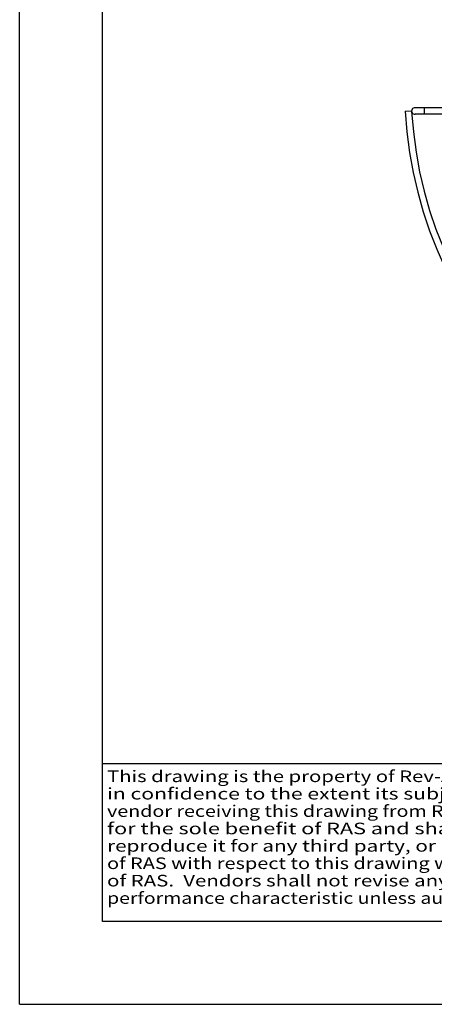
# Model space of a CAD drawing. Units: inches. Extents: x 0 to 17, y 0 to 11.
# Drawn here: x 0 to 2.5, y 0 to 5.9 of the extents above; entities that cross this region are included whole.
import ezdxf
from ezdxf.enums import TextEntityAlignment as Align

# ---------------------------------------------------------------- set-up
doc = ezdxf.new("R2010")
doc.units = ezdxf.units.IN
doc.header["$LTSCALE"] = 0.935
doc.header["$MEASUREMENT"] = 0
doc.layers.get('0').update_dxf_attribs({"linetype": 'CONTINUOUS'})
doc.styles.get("Standard").update_dxf_attribs({"font": 'bluprnt.ttf'})

msp = doc.modelspace()

# ---------------------------------------------------------------- linework, layer by layer
at = {"color": 7, "linetype": 'Continuous'}
for p, q in [((0, 0), (0, 11)), ((0.5, 0.5), (0.5, 10.5)), ((4.4806, 5.4129), (2.3893, 5.4129)), ((2.3304, 5.3921), (2.3697, 5.3944)), ((4.4345, 5.3736), (2.3893, 5.3736)), ((4.8179, 1.4519), (0.5, 1.4519)), ((16.5, 0.5), (0.5, 0.5)), ((0, 0), (17, 0))]:
    msp.add_line(p, q, dxfattribs=at)
at = {"color": 9, "linetype": 'Continuous'}
msp.add_line((2.4483, 5.3736), (2.4483, 5.4129), dxfattribs=at)
at = {"color": 7, "linetype": 'Continuous'}
for centre, radius, start, end in [((2.3893, 5.3932), 0.0197, 84.81694, 275.16469), ((4.8732, 5.5403), 2.5471, 183.3362, 356.6638), ((4.8732, 5.5403), 2.5078, 183.3362, 183.3623), ((4.8732, 5.5403), 2.5078, 183.43985, 356.56015)]:
    msp.add_arc(centre, radius, start, end, dxfattribs=at)

# ---------------------------------------------------------------- texts
for s, p, p2 in [('This drawing is the property of Rev-A-Shelf (RAS) and is disclosed', (0.5284, 1.3416), (4.2244, 1.3416)), ('in confidence to the extent its subject matter is original to RAS.  Any ', (0.5284, 1.2366), (4.5604, 1.2366)), ('vendor receiving this drawing from RAS shall hold and use this drawing', (0.5284, 1.1316), (4.4484, 1.1316)), ('for the sole benefit of RAS and shall not disclose it to, or use or ', (0.5284, 1.0266), (4.3364, 1.0266)), ('reproduce it for any third party, or perform any act adverse to the interest ', (0.5284, 0.9216), (4.8404, 0.9216)), ('of RAS with respect to this drawing without the express written permission ', (0.5284, 0.8166), (4.7284, 0.8166)), ('of RAS.  Vendors shall not revise any physical, dimensional or ', (0.5284, 0.7116), (4.0564, 0.7116)), ('performance characteristic unless authorized by Rev-A-Shelf Engineering.', (0.5284, 0.6066), (4.5604, 0.6066))]:
    msp.add_text(s, height=0.07, dxfattribs=at).set_placement(p, p2, align=Align.FIT)

doc.saveas('drawing.dxf')
